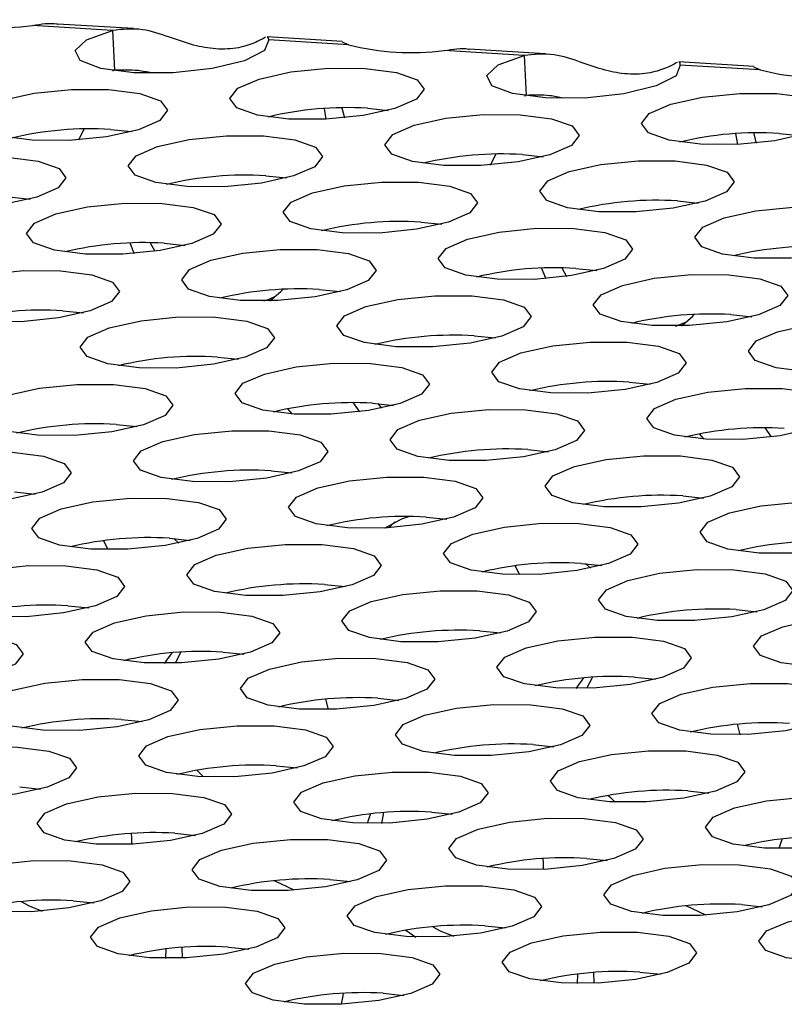
# Model space of a CAD drawing. Units: inches. Extents: x 112 to 581, y -226 to 33.
# Drawn here: x 121 to 121, y -55 to -55 of the extents above; entities that cross this region are included whole.
import ezdxf

# ---------------------------------------------------------------- set-up
doc = ezdxf.new("R2010")
doc.units = ezdxf.units.IN
doc.header["$MEASUREMENT"] = 0

msp = doc.modelspace()

# ---------------------------------------------------------------- linework, layer by layer
at = {"color": 7, "linetype": 'Continuous', "lineweight": 25}
for p, q in [((120.8591747932292, -54.86150825825742), (120.8437516499185, -54.86056699221679)), ((120.8632681274833, -54.86116748426119), (120.8486017261787, -54.86027240177324)), ((120.8591747932292, -54.86150825825742), (120.8595972263992, -54.86921868242732)), ((120.9035370587299, -54.86362507521469), (120.8890675999632, -54.86274201202264)), ((120.9047878916834, -54.86429200082651), (120.8893643174262, -54.86335070848544)), ((120.9035357406402, -54.86372299052516), (120.9047878916834, -54.86429200082651)), ((120.9427880944079, -54.86602054455575), (120.9281221240497, -54.86512548836824)), ((120.9386951911003, -54.86636134485241), (120.9232716168431, -54.86542005251135)), ((120.9386951911003, -54.86636134485241), (120.9391176242703, -54.87407176902232)), ((120.9830570256545, -54.86847813550926), (120.9685875668878, -54.8675950723172)), ((120.984307858608, -54.86914506112107), (120.9688847152973, -54.86820379508043)), ((120.9830557075648, -54.86857605081971), (120.984307858608, -54.86914506112107)), ((120.8592863056665, -54.86929924827191), (120.8595972263992, -54.86921868242732)), ((120.9388067035375, -54.87415233486691), (120.9391176242703, -54.87407176902232)), ((120.9000545561313, -54.8765998935213), (120.9003857597904, -54.87868620550708)), ((120.9034964368865, -54.87645873950208), (120.9040047501778, -54.87842241826993)), ((120.9084383041996, -54.87656120053414), (120.9124615770555, -54.87697148265923)), ((120.8527060401634, -54.88266303364999), (120.8537505775729, -54.88055383853126)), ((120.8588644724247, -54.88065299685974), (120.8628881762271, -54.88106330528525)), ((120.9795745230559, -54.88145295381587), (120.9799061576614, -54.88353929210209)), ((120.9830168347576, -54.88131182609708), (120.9835247171024, -54.8832754785645)), ((120.9879582711242, -54.88141426082871), (120.9919815439801, -54.88182454295379)), ((120.932226007088, -54.88751609394455), (120.933270975444, -54.88540692512625)), ((120.9383848702958, -54.88550608345473), (120.9424081431517, -54.88591636557982)), ((120.8888116536947, -54.88959778371172), (120.8928347423233, -54.89000818820583)), ((120.8392378219198, -54.8936895800373), (120.8432615257221, -54.89409988846282)), ((120.9683316206193, -54.89445084400629), (120.9723547092479, -54.89486124850039)), ((120.9187582197908, -54.8985426666323), (120.9227814926467, -54.89895294875738)), ((120.866499613924, -54.90253159791362), (120.867345872522, -54.90418815662741)), ((120.8691848189624, -54.90263448925832), (120.8732080918183, -54.90304477138341)), ((120.9460200117951, -54.90738468450861), (120.9468658394466, -54.90904121692199)), ((120.948704785887, -54.90748754955288), (120.9527280587429, -54.90789783167797)), ((120.8991315692859, -54.91157924980988), (120.9031548421417, -54.91198953193496)), ((120.8495581684575, -54.9156710724359), (120.8535814413133, -54.91608135456099)), ((120.9786515362105, -54.91643231010444), (120.9826752400128, -54.91684261852996)), ((120.9290781353821, -54.92052413273046), (120.9331014082379, -54.92093441485554)), ((120.8795047345536, -54.92461595535647), (120.8835280074095, -54.92502623748156)), ((120.9590247014782, -54.92946901565104), (120.9630484052806, -54.92987932407655)), ((120.9056718759923, -54.9334486920465), (120.9068825843382, -54.93521134507448)), ((120.9094514848771, -54.93356071590804), (120.9134747577329, -54.93397099803312)), ((120.9104189926175, -54.93362838348172), (120.9111736718321, -54.93450710195421)), ((120.8939535516156, -54.93563364116021), (120.8930507510094, -54.93460703098168)), ((120.8598780840487, -54.93765253853405), (120.8639013569045, -54.93806282065914)), ((120.9734739494867, -54.9404867277552), (120.972570717934, -54.93946009127625)), ((120.9851922738633, -54.93830177864149), (120.9864029822092, -54.94006443166947)), ((120.9393980509733, -54.94250559882862), (120.9434217547756, -54.94291590725413)), ((120.8898248343721, -54.94659729908561), (120.8938479230007, -54.94700770357971)), ((120.8402514335437, -54.95068912171163), (120.8442747063996, -54.95109940383672)), ((120.9693452322432, -54.9514503856806), (120.9733683208718, -54.95186079017471)), ((120.9197714004683, -54.9555421820062), (120.9237951042706, -54.95595249043171)), ((120.8583744102827, -54.96183765089), (120.8574597373816, -54.96009261392608)), ((120.8701979996399, -54.95963400463221), (120.8742212724958, -54.9600442867573)), ((120.8710216763054, -54.95969046022407), (120.8720384839344, -54.96055587308224)), ((120.9378943772073, -54.96669071118457), (120.9369801352527, -54.96494570052107)), ((120.949718397511, -54.9644870912272), (120.9537416703668, -54.96489737335229)), ((120.9505420741765, -54.96454354681906), (120.9515588818055, -54.96540895967723)), ((120.9001447499633, -54.96857876518376), (120.9041682695384, -54.96898919597831)), ((120.8505713491349, -54.97267058780979), (120.8545946219908, -54.97308086993488)), ((120.9796651478344, -54.97343185177877), (120.983688236463, -54.97384225627286)), ((120.930091747006, -54.97752367440478), (120.9341150198618, -54.97793395652987)), ((120.8706578315818, -54.98176554913351), (120.86917137996, -54.98382072538958)), ((120.8723696148336, -54.98163917660636), (120.8712675301499, -54.98378768735446)), ((120.8805179152311, -54.98161547073036), (120.8845416190334, -54.98202577915589)), ((120.9501782294528, -54.98661863572852), (120.9486913468846, -54.98867378568414)), ((120.9518900127046, -54.98649226320136), (120.9507874970745, -54.98864074764903)), ((120.9600383131022, -54.98646855732537), (120.964061585958, -54.98687883945044)), ((120.9009310731198, -54.99274036942786), (120.9003883915942, -54.99072951138729)), ((120.910465096501, -54.99056025758236), (120.9144881851296, -54.99097066207646)), ((120.8608912647261, -54.99465205390794), (120.8649149685285, -54.99506236233346)), ((120.9804510400443, -54.99759342972243), (120.9799087894652, -54.99558259798228)), ((120.9404116625972, -54.99950514050293), (120.9444349354531, -54.99991542262802)), ((120.8908382617688, -55.00359696312896), (120.8948615346247, -55.00400724525404)), ((120.8412646142212, -55.00768863708552), (120.8452881337963, -55.00809906788005)), ((120.9703582286934, -55.00845002342352), (120.9743819324957, -55.00886033184904)), ((120.9115647417436, -55.01263969211966), (120.9111639668988, -55.01472415956398)), ((120.9207850120923, -55.01254172368051), (120.9248081007209, -55.01295212817462)), ((120.8712116112638, -55.01663354630654), (120.8752348841197, -55.01704382843161)), ((120.9507315781884, -55.02148660660109), (120.9547552819908, -55.02189691502662)), ((120.8942752771822, -55.02763862755005), (120.890490394587, -55.02580272621334)), ((120.90115817736, -55.02557842922711), (120.9051814502159, -55.0259887113522)), ((120.8515849607589, -55.0296701294841), (120.8556080493875, -55.03008053397821)), ((120.9737956750532, -55.03249171414504), (120.9700107924581, -55.03065581280833)), ((120.9806785752311, -55.0304315158221), (120.9847018480869, -55.03084179794719)), ((120.9311049276835, -55.03452318977867), (120.9351284472585, -55.0349336205732)), ((120.9158722623789, -55.03535559022204), (120.9178074408675, -55.03670081965595)), ((120.8695250645365, -55.03898321027226), (120.8694309313704, -55.04081635192072)), ((120.8725713917543, -55.03869349007323), (120.8726776317014, -55.04077373655178)), ((120.8815315268551, -55.03861501240469), (120.8855547997109, -55.03902529452978)), ((120.9490454871895, -55.04383674919767), (120.9489513292415, -55.04566943851572)), ((120.9520917896254, -55.04354657666822), (120.9521980295725, -55.04562682314679)), ((120.9610519247261, -55.04346809899968), (120.965075197582, -55.04387838112477)), ((120.9114780929512, -55.04755989532526), (120.9155017967536, -55.04797020375078))]:
    msp.add_line(p, q, dxfattribs=at)
at = {"color": 7, "linetype": 'Continuous', "lineweight": 25, "flags": 128}
for points in [[(120.8893643174262, -54.86335070848544), (120.8885517394479, -54.86541098921103), (120.8846996759155, -54.86736861141728), (120.8784635930461, -54.86889039868112), (120.8709048965846, -54.86971765262558), (120.8633095075327, -54.86970946090371), (120.8569698114441, -54.86886720196505), (120.8529644902577, -54.86733420231842), (120.8519748936197, -54.86537143576756), (120.8541695370182, -54.86331266211276), (120.8591747932292, -54.86150825825742)], [(120.9688847152973, -54.86820379508043), (120.9680717063725, -54.87026404950561), (120.9642196428401, -54.87222167171184), (120.9579839909172, -54.87374348527609), (120.9504252944557, -54.87457073922059), (120.9428299054038, -54.8745625474987), (120.9364902093151, -54.87372028856004), (120.9324848881288, -54.87218728891341), (120.9314952914908, -54.87022452236255), (120.9336899348892, -54.86816574870775), (120.9386951911003, -54.86636134485241)], [(120.9080158710296, -54.86885077636424), (120.9140601406119, -54.86962703876632), (120.9180606447779, -54.87103134300717), (120.9194087665536, -54.87285004366851), (120.9178987027722, -54.87480602833004), (120.9137607274005, -54.87660163297772), (120.9076241708387, -54.87796354779442), (120.9004243761798, -54.87868430389489), (120.8932566888026, -54.87865424775569), (120.8872119882739, -54.87787795905318), (120.8832114841079, -54.87647365481233), (120.8818633623322, -54.874654954151), (120.8833734261136, -54.87269896948946), (120.8875114014853, -54.87090336484178), (120.8936479580471, -54.86954145002508), (120.900847752706, -54.86882069392462), (120.9080158710296, -54.86885077636424)], [(120.8584420392548, -54.87294257268982), (120.8644867397835, -54.87371886139235), (120.8684872439495, -54.87512316563318), (120.8698349347787, -54.87694183999409), (120.8683253019438, -54.87889785095606), (120.8641868956256, -54.88069342930331), (120.8580507700103, -54.88205537042043), (120.8508509753514, -54.88277612652089), (120.8436828570277, -54.88274604408127), (120.8376385874455, -54.8819697816792), (120.8336380832795, -54.88056547743835), (120.8322899615038, -54.87874677677702), (120.8338000252852, -54.87679079211549), (120.8379380006569, -54.87499518746779), (120.8440745572187, -54.87363327265109), (120.8512743518776, -54.87291251655063), (120.8584420392548, -54.87294257268982)], [(120.9875358379542, -54.87370383665881), (120.9935801075365, -54.87448009906089), (120.9975810426489, -54.87588442960217), (120.9989287334782, -54.87770310396307), (120.9974186696968, -54.87965908862461), (120.9932806943251, -54.88145469327229), (120.9871445687098, -54.88281663438941), (120.9799443431044, -54.88353736418945), (120.9727766557272, -54.88350730805026), (120.966732386145, -54.88273104564817), (120.9627314510325, -54.88132671510689), (120.9613837602032, -54.879508040746), (120.9628938239846, -54.87755205608445), (120.9670317993564, -54.87575645143677), (120.9731679249717, -54.87439451031965), (120.9803681505771, -54.87367378051961), (120.9875358379542, -54.87370383665881)], [(120.9379624371258, -54.87779565928483), (120.9440067067081, -54.8785719216869), (120.9480076418205, -54.87997625222818), (120.9493553326498, -54.88179492658908), (120.9478452688684, -54.88375091125062), (120.9437072934966, -54.88554651589831), (120.9375711678814, -54.88690845701544), (120.930370942276, -54.88762918681547), (120.9232032548988, -54.88759913067628), (120.9171589853166, -54.88682286827419), (120.9131580502041, -54.88541853773292), (120.9118103593748, -54.88359986337201), (120.9133204231562, -54.88164387871048), (120.917458398528, -54.87984827406279), (120.9235945241433, -54.87848633294567), (120.9307947497487, -54.87776560314563), (120.9379624371258, -54.87779565928483)], [(120.8883892205247, -54.88188735954182), (120.8944334901069, -54.88266362194391), (120.8984338100456, -54.88406804855377), (120.8997821160486, -54.88588662684609), (120.8982720522673, -54.88784261150762), (120.8941338926682, -54.88963833852432), (120.8879975203338, -54.891000130972), (120.8807975414475, -54.89172100944148), (120.8736298540704, -54.89169095330229), (120.8675851535417, -54.89091466459978), (120.863584833603, -54.88951023798991), (120.8622365276, -54.88769165969759), (120.8637467756086, -54.88573555266704), (120.8678847509804, -54.88393994801936), (120.8740211233149, -54.88257815557168), (120.8812211022011, -54.8818572771022), (120.8883892205247, -54.88188735954182)], [(120.8388153887498, -54.8859791558674), (120.8448600892785, -54.88675544456991), (120.8488605934445, -54.88815974881076), (120.8502082842738, -54.88997842317167), (120.8486986514389, -54.89193443413363), (120.8445602451206, -54.89373001248089), (120.8384241195053, -54.89509195359801), (120.8312243248464, -54.89581270969848), (120.8240562065228, -54.89578262725885), (120.8180119369405, -54.89500636485678), (120.8140114327746, -54.89360206061593), (120.8126633109988, -54.89178335995459), (120.8141733747802, -54.88982737529305), (120.818311350152, -54.88803177064537), (120.8244479067137, -54.88666985582867), (120.8316477013726, -54.88594909972821), (120.8388153887498, -54.8859791558674)], [(120.9679091874493, -54.88674041983639), (120.9739534570315, -54.88751668223847), (120.9779542079167, -54.88892113514876), (120.9793020829732, -54.89073968714065), (120.9777920191919, -54.89269567180219), (120.9736538595928, -54.89449139881889), (120.9675179182048, -54.89585321756699), (120.9603175083721, -54.89657406973605), (120.953149820995, -54.89654401359685), (120.9471055514127, -54.89576775119477), (120.9431048005276, -54.89436329828447), (120.941756925471, -54.89254474629259), (120.9432671734797, -54.89058863926203), (120.9474051488514, -54.88879303461435), (120.9535410902394, -54.88743121586624), (120.9607415000721, -54.88671036369719), (120.9679091874493, -54.88674041983639)], [(120.9183357866209, -54.89083224246239), (120.9243800562031, -54.89160850486448), (120.9283809913155, -54.89301283540576), (120.9297286821448, -54.89483150976666), (120.9282186183634, -54.8967874944282), (120.9240806429917, -54.89858309907589), (120.9179445173764, -54.899945040193), (120.910744291771, -54.90066576999304), (120.9035766043938, -54.90063571385384), (120.8975323348116, -54.89985945145176), (120.8935313996992, -54.89845512091048), (120.8921837088699, -54.89663644654959), (120.8936937726513, -54.89468046188804), (120.897831748023, -54.89288485724036), (120.9039678736383, -54.89152291612324), (120.9111680992437, -54.8908021863232), (120.9183357866209, -54.89083224246239)], [(120.8687623857925, -54.89492406508842), (120.8748066553747, -54.8957003274905), (120.8788071595407, -54.89710463173134), (120.8801552813164, -54.89892333239268), (120.878645217535, -54.90087931705422), (120.8745072421633, -54.9026749217019), (120.8683706856015, -54.9040368365186), (120.8611708909426, -54.90475759261906), (120.8540032035654, -54.90472753647987), (120.8479585030367, -54.90395124777736), (120.8439579988707, -54.90254694353651), (120.842609877095, -54.90072824287518), (120.8441199408764, -54.89877225821364), (120.8482579162481, -54.89697665356596), (120.8543944728099, -54.89561473874926), (120.8615942674688, -54.8948939826488), (120.8687623857925, -54.89492406508842)], [(120.9978557535455, -54.89568530275696), (121.0039004540742, -54.89646159145947), (121.0079009582401, -54.89786589570032), (121.0092490800159, -54.89968459636165), (121.0077390162345, -54.9016405810232), (121.0036010408627, -54.90343618567088), (120.997464484301, -54.90479810048757), (120.9902646896421, -54.90551885658803), (120.9830965713184, -54.90548877414841), (120.9770523017362, -54.90471251174634), (120.9730517975702, -54.90330820750549), (120.9717036757945, -54.90148950684416), (120.9732137395759, -54.89953352218261), (120.9773517149476, -54.89773791753493), (120.9834882715094, -54.89637600271823), (120.9906880661683, -54.89565524661776), (120.9978557535455, -54.89568530275696)], [(120.948282352717, -54.89977712538298), (120.9543266222993, -54.90055338778507), (120.9583275574117, -54.90195771832634), (120.959675248241, -54.90377639268723), (120.9581651844596, -54.90573237734878), (120.9540272090879, -54.90752798199647), (120.9478910834726, -54.90888992311359), (120.9406908578672, -54.90961065291363), (120.93352317049, -54.90958059677443), (120.9274789009078, -54.90880433437235), (120.9234779657953, -54.90740000383107), (120.9221302749661, -54.90558132947017), (120.9236403387474, -54.90362534480863), (120.9277783141192, -54.90182974016095), (120.9339144397345, -54.90046779904382), (120.9411146653399, -54.89974706924379), (120.948282352717, -54.89977712538298)], [(120.8625553268078, -54.90258077910072), (120.863232999753, -54.90433524543933), (120.8633602123911, -54.90461890976172)], [(120.8987091361159, -54.90386882563998), (120.9047534056981, -54.90464508804206), (120.9087541565833, -54.90604954095235), (120.9101020316399, -54.90786809294424), (120.9085919678585, -54.90982407760578), (120.9044538082595, -54.91161980462248), (120.8983178668714, -54.91298162337058), (120.8911174570388, -54.91370247553964), (120.8839497696616, -54.91367241940044), (120.8779055000794, -54.91289615699836), (120.8739047491942, -54.91149170408806), (120.8725568741377, -54.90967315209619), (120.8740671221463, -54.90771704506562), (120.8782050975181, -54.90592144041794), (120.8843410389061, -54.90455962166983), (120.8915414487387, -54.90383876950078), (120.8987091361159, -54.90386882563998)], [(120.8491357352875, -54.90796064826598), (120.8551800048697, -54.90873691066807), (120.8591805090357, -54.91014121490892), (120.8605286308115, -54.91195991557025), (120.8590185670301, -54.91391590023179), (120.8548805916583, -54.91571150487948), (120.8487440350966, -54.91707341969618), (120.8415442404376, -54.91779417579664), (120.8343765530605, -54.91776411965745), (120.8283318525317, -54.91698783095494), (120.8243313483658, -54.91558352671409), (120.82298322659, -54.91376482605276), (120.8244932903714, -54.91180884139121), (120.8286312657432, -54.91001323674352), (120.8347678223049, -54.90865132192684), (120.8419676169639, -54.90793056582636), (120.8491357352875, -54.90796064826598)], [(120.9420752937324, -54.90743383939528), (120.9427533976241, -54.90918833203432), (120.9428801793157, -54.90947197005629)], [(120.9782291030405, -54.90872188593454), (120.9842738035692, -54.90949817463705), (120.9882741235079, -54.91090260124692), (120.9896224295109, -54.91272117953923), (120.9881123657295, -54.91467716420077), (120.9839742061305, -54.91647289121747), (120.977837833796, -54.91783468366515), (120.9706378549098, -54.91855556213463), (120.9634697365862, -54.91852547969501), (120.957425467004, -54.91774921729292), (120.9534251470652, -54.91634479068307), (120.9520768410623, -54.91452621239074), (120.9535870890709, -54.91257010536019), (120.9577250644427, -54.91077450071251), (120.9638614367771, -54.90941270826482), (120.9710614156633, -54.90869182979534), (120.9782291030405, -54.90872188593454)], [(120.888445172647, -54.9137808042739), (120.8894654619698, -54.91343192597724), (120.8907062751424, -54.91289048231378)], [(120.8896038487768, -54.91375957370022), (120.8917100919131, -54.91193201735288), (120.8920668227958, -54.91154444571775)], [(120.9286557022121, -54.91281370856055), (120.9346999717943, -54.91358997096263), (120.9387009069068, -54.91499430150391), (120.9400485977361, -54.91681297586481), (120.9385385339547, -54.91876896052636), (120.9344005585829, -54.92056456517405), (120.9282644329676, -54.92192650629116), (120.9210642073622, -54.92264723609121), (120.9138965199851, -54.92261717995201), (120.9078522504028, -54.92184091754993), (120.9038513152904, -54.92043658700865), (120.9025036244611, -54.91861791264775), (120.9040136882425, -54.91666192798621), (120.9081516636142, -54.91486632333852), (120.9142877892295, -54.91350438222139), (120.9214880148349, -54.91278365242135), (120.9286557022121, -54.91281370856055)], [(120.9691242466479, -54.91861266029521), (120.9712304897842, -54.91678510394789), (120.9715867897204, -54.91639750601232)], [(120.8790823013837, -54.91690553118657), (120.8851265709659, -54.91768179358866), (120.8891275060784, -54.91908612412993), (120.8904751969076, -54.92090479849082), (120.8889651331263, -54.92286078315237), (120.8848271577545, -54.92465638780006), (120.8786910321392, -54.92601832891718), (120.8714908065338, -54.92673905871722), (120.8643231191567, -54.92670900257802), (120.8582788495744, -54.92593274017594), (120.854277914462, -54.92452840963466), (120.8529302236327, -54.92270973527376), (120.8544402874141, -54.92075375061222), (120.8585782627858, -54.91895814596454), (120.8647143884011, -54.91759620484741), (120.8719146140065, -54.91687547504738), (120.8790823013837, -54.91690553118657)], [(120.9679651395716, -54.91863386456848), (120.9689854288944, -54.9182849862718), (120.9702266730135, -54.91774356890878)], [(121.0081761000831, -54.91766679515555), (121.0142203696654, -54.91844305755762), (121.0182213047778, -54.9198473880989), (121.0195689956071, -54.92166606245981), (121.0180589318257, -54.92362204712136), (121.013920956454, -54.92541765176904), (121.0077848308387, -54.92677959288616), (121.0005846052333, -54.9275003226862), (120.9934169178561, -54.927470266547), (120.9873726482739, -54.92669400414492), (120.9833717131614, -54.92528967360364), (120.9820240223322, -54.92347099924274), (120.9835336551671, -54.92151498828076), (120.9876720614853, -54.91971940993352), (120.9938081871006, -54.9183574688164), (121.001008412706, -54.91763673901636), (121.0081761000831, -54.91766679515555)], [(120.9586022683083, -54.92175859148114), (120.964646968837, -54.92253488018365), (120.968647473003, -54.9239391844245), (120.9699955947787, -54.92575788508583), (120.9684855309973, -54.92771386974736), (120.9643475556256, -54.92950947439505), (120.9582109990638, -54.93087138921175), (120.9510112044049, -54.93159214531221), (120.9438430860812, -54.93156206287259), (120.937798816499, -54.9307858004705), (120.933798312333, -54.92938149622965), (120.9324501905573, -54.92756279556832), (120.9339602543387, -54.92560681090679), (120.9380982297104, -54.9238112062591), (120.9442347862722, -54.9224492914424), (120.9514345809311, -54.92172853534194), (120.9586022683083, -54.92175859148114)], [(120.9090290517071, -54.92585029173813), (120.9150733212894, -54.92662655414021), (120.9190740721746, -54.92803100705051), (120.9204219472311, -54.9298495590424), (120.9189118834497, -54.93180554370393), (120.9147737238507, -54.93360127072063), (120.9086377824627, -54.93496308946874), (120.90143737263, -54.93568394163779), (120.8942696852528, -54.9356538854986), (120.8882254156706, -54.93487762309653), (120.8842246647854, -54.93347317018623), (120.8828767897289, -54.93165461819434), (120.8843870377375, -54.92969851116379), (120.8885250131093, -54.9279029065161), (120.8946609544973, -54.92654108776799), (120.90186136433, -54.92582023559893), (120.9090290517071, -54.92585029173813)], [(120.8594556508787, -54.92994211436415), (120.8654999204609, -54.93071837676624), (120.8695008555734, -54.93212270730751), (120.8708485464027, -54.9339413816684), (120.8693384826213, -54.93589736632995), (120.8652005072495, -54.93769297097764), (120.8590643816343, -54.93905491209476), (120.8518641560288, -54.9397756418948), (120.8446964686517, -54.9397455857556), (120.8386521990694, -54.93896932335352), (120.834651263957, -54.93756499281224), (120.8333035731277, -54.93574631845134), (120.8348136369091, -54.9337903337898), (120.8389516122809, -54.93199472914212), (120.8450877378961, -54.93063278802499), (120.8522879635016, -54.92991205822496), (120.8594556508787, -54.92994211436415)], [(120.9885494495782, -54.93070337833312), (120.9945937191604, -54.9314796407352), (120.9985944700456, -54.9328840936455), (120.9999423451021, -54.93470264563739), (120.9984322813208, -54.93665863029892), (120.9942941217217, -54.93845435731563), (120.9881581803337, -54.93981617606374), (120.980957770501, -54.9405370282328), (120.9737900831239, -54.9405069720936), (120.9677458135417, -54.93973070969152), (120.9637450626565, -54.93832625678122), (120.9623971875999, -54.93650770478934), (120.9639070046621, -54.93455157145834), (120.9680454109804, -54.9327559931111), (120.9741813523684, -54.93139417436299), (120.981381762201, -54.93067332219394), (120.9885494495782, -54.93070337833312)], [(120.9389756178033, -54.93479517465872), (120.945020318332, -54.93557146336123), (120.949020822498, -54.93697576760206), (120.9503689442737, -54.93879446826341), (120.9488588804924, -54.94075045292495), (120.9447209051206, -54.94254605757263), (120.9385843485588, -54.94390797238933), (120.9313845538999, -54.94462872848979), (120.9242164355763, -54.94459864605017), (120.918172165994, -54.94382238364808), (120.9141716618281, -54.94241807940723), (120.9128235400523, -54.9405993787459), (120.9143336038337, -54.93864339408437), (120.9184715792055, -54.93684778943668), (120.9246081357672, -54.93548587461999), (120.9318079304261, -54.93476511851952), (120.9389756178033, -54.93479517465872)], [(120.8894024012021, -54.93888687491571), (120.8954464865571, -54.93966325968681), (120.8994474216696, -54.94106759022809), (120.9007951124989, -54.94288626458899), (120.8992850487175, -54.94484224925053), (120.8951470733457, -54.94663785389821), (120.8890109477304, -54.94799979501533), (120.881810722125, -54.94872052481537), (120.8746430347479, -54.94869046867618), (120.8685987651656, -54.94791420627409), (120.8645978300532, -54.94650987573281), (120.8632501392239, -54.94469120137191), (120.8647602030053, -54.94273521671037), (120.8688981783771, -54.94093961206269), (120.8750343039923, -54.93957767094557), (120.8822345295978, -54.93885694114553), (120.8894024012021, -54.93888687491571)], [(120.8398290003737, -54.94297869754172), (120.845873269956, -54.9437549599438), (120.8498740208412, -54.9451594128541), (120.8512218958977, -54.94697796484598), (120.8497118321163, -54.94893394950753), (120.8455736725173, -54.95072967652423), (120.8394377311293, -54.95209149527233), (120.8322373212966, -54.95281234744138), (120.8250696339195, -54.9527822913022), (120.8190253643372, -54.95200602890012), (120.815024613452, -54.95060157598982), (120.8136767383955, -54.94878302399793), (120.8151869864041, -54.94682691696738), (120.8193249617759, -54.94503131231968), (120.8254609031639, -54.94366949357159), (120.8326613129966, -54.94294864140252), (120.8398290003737, -54.94297869754172)], [(120.9689227990732, -54.9437399615107), (120.9749668844282, -54.9445163462818), (120.9789678195406, -54.94592067682308), (120.9803155103699, -54.94773935118398), (120.9788054465885, -54.94969533584552), (120.9746674712168, -54.95149094049322), (120.9685313456015, -54.95285288161033), (120.9613311199961, -54.95357361141036), (120.9541634326189, -54.95354355527117), (120.9481191630367, -54.95276729286908), (120.9441182279242, -54.95136296232781), (120.942770537095, -54.94954428796692), (120.9442801699299, -54.94758827700494), (120.9484185762481, -54.94579269865768), (120.9545547018634, -54.94443075754056), (120.9617549274688, -54.94371002774052), (120.9689227990732, -54.9437399615107)], [(120.9193489672983, -54.9478317578363), (120.9253936678271, -54.94860804653879), (120.9293939877658, -54.95001247314866), (120.9307422937688, -54.95183105144098), (120.9292322299874, -54.95378703610253), (120.9250940703884, -54.95558276311922), (120.9189576980539, -54.95694455556691), (120.9117577191677, -54.95766543403639), (120.9045896008441, -54.95763535159676), (120.8985453312618, -54.95685908919468), (120.8945450113231, -54.95545466258481), (120.8931967053201, -54.9536360842925), (120.8947069533287, -54.95167997726195), (120.8988449287005, -54.94988437261426), (120.904981301035, -54.94852258016658), (120.9121812799212, -54.9478017016971), (120.9193489672983, -54.9478317578363)], [(120.8697755664699, -54.95192358046231), (120.8758198360522, -54.95269984286439), (120.8798207711646, -54.95410417340567), (120.8811684619939, -54.95592284776657), (120.8796583982125, -54.95787883242811), (120.8755204228407, -54.95967443707579), (120.8693842972255, -54.96103637819292), (120.86218407162, -54.96175710799295), (120.8550163842429, -54.96172705185376), (120.8489721146607, -54.96095078945167), (120.8449711795482, -54.9595464589104), (120.8436234887189, -54.95772778454949), (120.8451335525003, -54.95577179988796), (120.8492715278721, -54.95397619524027), (120.8554076534874, -54.95261425412315), (120.8626078790928, -54.95189352432311), (120.8697755664699, -54.95192358046231)], [(120.9988693651694, -54.95268484443127), (121.0049136347516, -54.95346110683337), (121.0089143856368, -54.95486555974367), (121.0102622606934, -54.95668411173554), (121.008752196912, -54.95864009639709), (121.0046140373129, -54.96043582341379), (120.9984780959249, -54.9617976421619), (120.9912776860923, -54.96251849433095), (120.9841099987151, -54.96248843819176), (120.9780657291329, -54.96171217578967), (120.9740649782477, -54.96030772287938), (120.9727171031912, -54.95848917088749), (120.9742273511998, -54.95653306385694), (120.9783653265716, -54.95473745920926), (120.9845012679596, -54.95337564046115), (120.9917016777922, -54.95265478829208), (120.9988693651694, -54.95268484443127)], [(120.9165887575701, -54.95543322407033), (120.9149986891523, -54.95594208242676), (120.9117700026307, -54.95766507122681)], [(120.9137576998077, -54.95648349241759), (120.912754059209, -54.95744199105111), (120.912586486736, -54.95762110774632)], [(120.949295964341, -54.9567766670573), (120.9553402339232, -54.95755292945938), (120.9593411690357, -54.95895726000066), (120.960688859865, -54.96077593436156), (120.9591787960836, -54.9627319190231), (120.9550408207118, -54.96452752367078), (120.9489046950965, -54.96588946478791), (120.9417044694911, -54.96661019458794), (120.934536782114, -54.96658013844875), (120.9284925125317, -54.96580387604666), (120.9244915774193, -54.96439954550539), (120.92314388659, -54.96258087114448), (120.9246535194249, -54.96062486018252), (120.9287919257432, -54.95882928183526), (120.9349280513584, -54.95746734071814), (120.9421282769638, -54.9567466109181), (120.949295964341, -54.9567766670573)], [(120.8997223167934, -54.96086834101386), (120.9057668330948, -54.96164475208539), (120.9097673372608, -54.96304905632624), (120.9111156432638, -54.96486763461856), (120.9096053952552, -54.96682374164911), (120.9054674198834, -54.9686193462968), (120.8993308633217, -54.9699812611135), (120.8921310686627, -54.97070201721397), (120.8849629503391, -54.97067193477434), (120.8789186807568, -54.96989567237226), (120.8749181765909, -54.96849136813141), (120.8735700548151, -54.96667266747008), (120.8750801185965, -54.96471668280853), (120.8792182781955, -54.96292095579183), (120.88535465053, -54.96155916334416), (120.892554445189, -54.96083840724368), (120.8997223167934, -54.96086834101386)], [(120.850148915965, -54.96496016363989), (120.8561931855472, -54.96573642604197), (120.8601939364324, -54.96714087895225), (120.8615418114889, -54.96895943094415), (120.8600317477075, -54.97091541560569), (120.8558935881085, -54.97271114262239), (120.8497576467205, -54.9740729613705), (120.8425572368878, -54.97479381353955), (120.8353895495107, -54.97476375740035), (120.8293452799284, -54.97398749499827), (120.8253445290432, -54.97258304208798), (120.8239966539867, -54.97076449009609), (120.8255069019954, -54.96880838306554), (120.8296448773671, -54.96701277841785), (120.8357808187551, -54.96565095966974), (120.8429812285878, -54.96493010750069), (120.850148915965, -54.96496016363989)], [(120.9792427146644, -54.96572142760886), (120.9852868000194, -54.96649781237996), (120.9892877351319, -54.96790214292123), (120.9906356101884, -54.96972069491312), (120.9891253621798, -54.97167680194369), (120.984987386808, -54.97347240659137), (120.9788512611927, -54.97483434770848), (120.9716510355873, -54.97555507750852), (120.9644833482102, -54.97552502136932), (120.9584390786279, -54.97474875896725), (120.9544381435155, -54.97334442842597), (120.9530904526862, -54.97152575406507), (120.9546005164676, -54.96956976940353), (120.9587386760666, -54.96777404238682), (120.9648746174546, -54.96641222363871), (120.97207484306, -54.96569149383868), (120.9792427146644, -54.96572142760886)], [(120.929669313836, -54.96981325023488), (120.9357135834183, -54.97058951263696), (120.9397143343035, -54.97199396554726), (120.94106220936, -54.97381251753913), (120.9395521455786, -54.97576850220068), (120.9354139859796, -54.97756422921738), (120.9292780445916, -54.97892604796549), (120.9220776347589, -54.97964690013454), (120.9149099473817, -54.97961684399534), (120.9088656777995, -54.97884058159326), (120.9048649269143, -54.97743612868297), (120.9035170518578, -54.97561757669108), (120.9050268689199, -54.9736614433601), (120.9091652752382, -54.97186586501284), (120.9153012166262, -54.97050404626474), (120.9225016264589, -54.96978319409568), (120.929669313836, -54.96981325023488)], [(120.8800954820611, -54.97390504656046), (120.8861401825899, -54.97468133526297), (120.8901406867558, -54.97608563950382), (120.8914888085316, -54.97790434016515), (120.8899787447502, -54.97986032482669), (120.8858407693784, -54.98165592947439), (120.8797042128167, -54.98301784429107), (120.8725044181577, -54.98373860039153), (120.8653362998341, -54.98370851795191), (120.8592920302519, -54.98293225554983), (120.8552915260859, -54.98152795130899), (120.8539434043102, -54.97970925064766), (120.8554534680915, -54.97775326598611), (120.8595914434633, -54.97595766133843), (120.865728000025, -54.97459574652173), (120.872927794684, -54.97387499042127), (120.8800954820611, -54.97390504656046)], [(121.0091892807606, -54.97466631052944), (121.0152339812893, -54.97544259923195), (121.0192343012281, -54.97684702584182), (121.0205821762846, -54.97866557783371), (121.0190725434497, -54.98062158879567), (121.0149339529042, -54.98241728951194), (121.0087980115162, -54.98377910826005), (121.00159803263, -54.98449998672953), (120.9944299143063, -54.98446990428991), (120.9883856447241, -54.98369364188783), (120.9843853247854, -54.98228921527796), (120.9830370187824, -54.98047063698564), (120.984547266791, -54.97851452995509), (120.9886852421628, -54.97671892530741), (120.9948216144973, -54.97535713285973), (121.0020215933835, -54.97463625439025), (121.0091892807606, -54.97466631052944)], [(120.83052226546, -54.97799674681747), (120.836566350815, -54.97877313158855), (120.8405672859274, -54.98017746212983), (120.8419151609839, -54.98199601412172), (120.8404049129753, -54.98395212115227), (120.8362669376035, -54.98574772579997), (120.8301308119883, -54.98710966691709), (120.8229305863829, -54.98783039671713), (120.8157628990057, -54.98780034057793), (120.8097186294235, -54.98702407817585), (120.805717694311, -54.98561974763457), (120.8043700034818, -54.98380107327367), (120.8058800672631, -54.98184508861213), (120.8100182268622, -54.98004936159543), (120.8161541682502, -54.97868754284733), (120.8233543938556, -54.97796681304729), (120.83052226546, -54.97799674681747)], [(120.9596158799322, -54.97875813315545), (120.9656601495144, -54.97953439555754), (120.9696610846269, -54.98093872609881), (120.9710087754562, -54.98275740045972), (120.9694987116748, -54.98471338512125), (120.965360736303, -54.98650898976894), (120.9592246106878, -54.98787093088606), (120.9520243850823, -54.9885916606861), (120.9448566977052, -54.9885616045469), (120.9388124281229, -54.98778534214483), (120.9348114930105, -54.98638101160356), (120.9334638021812, -54.98456233724264), (120.9349738659626, -54.98260635258112), (120.9391118413344, -54.98081074793342), (120.9452479669496, -54.97944880681629), (120.9524481925551, -54.97872807701626), (120.9596158799322, -54.97875813315545)], [(120.9100426633311, -54.98284983341244), (120.916086748686, -54.98362621818356), (120.9200876837985, -54.98503054872484), (120.921435558855, -54.98684910071671), (120.9199253108464, -54.98880520774728), (120.9157873354746, -54.99060081239496), (120.9096512098593, -54.99196275351208), (120.9024509842539, -54.99268348331212), (120.8952832968768, -54.99265342717293), (120.8892390272945, -54.99187716477084), (120.8852380921821, -54.99047283422956), (120.8838904013528, -54.98865415986866), (120.8854000341877, -54.9866981489067), (120.8895386247332, -54.98490244819041), (120.8956745661212, -54.98354062944232), (120.9028747917266, -54.98281989964228), (120.9100426633311, -54.98284983341244)], [(120.8604688315562, -54.98694162973804), (120.8665135320849, -54.98771791844055), (120.8705138520236, -54.98912234505042), (120.8718621580266, -54.99094092334273), (120.8703520942452, -54.99289690800427), (120.8662139346462, -54.99469263502097), (120.8600775623117, -54.99605442746865), (120.8528777676528, -54.99677518356911), (120.8457094651019, -54.99674522349851), (120.8396653797469, -54.99596883872741), (120.8356648755809, -54.99456453448656), (120.8343165695779, -54.99274595619424), (120.8358268175866, -54.99078984916369), (120.8399647929583, -54.98899424451601), (120.8461011652928, -54.98763245206833), (120.853301144179, -54.98691157359885), (120.8604688315562, -54.98694162973804)], [(120.9895626302556, -54.98770289370702), (120.9956071465571, -54.98847930477855), (120.9996076507231, -54.98988360901939), (121.0009555257796, -54.99170216101128), (120.9994457087174, -54.99365829434227), (120.9953073023992, -54.99545387268952), (120.9891711767839, -54.99681581380665), (120.981971382125, -54.99753656990711), (120.9748032638014, -54.99750648746749), (120.9687589942191, -54.99673022506541), (120.9647584900532, -54.99532592082456), (120.9634103682774, -54.99350722016322), (120.9649204320588, -54.99155123550169), (120.9690585916578, -54.98975550848499), (120.9751949639923, -54.98839371603731), (120.9823947586513, -54.98767295993684), (120.9895626302556, -54.98770289370702)], [(120.9399892294272, -54.99179471633303), (120.9460334990095, -54.99257097873512), (120.9500342498947, -54.99397543164541), (120.9513821249512, -54.9957939836373), (120.9498720611698, -54.99774996829883), (120.9457339015708, -54.99954569531553), (120.9395979601828, -55.00090751406364), (120.9323977345774, -55.00162824386368), (120.925229862973, -55.0015983100935), (120.919185777618, -55.0008219253224), (120.9151848425055, -54.99941759478112), (120.913836967449, -54.99759904278923), (120.9153472154576, -54.99564293575868), (120.9194851908294, -54.993847331111), (120.9256211322174, -54.99248551236289), (120.9328215420501, -54.99176466019384), (120.9399892294272, -54.99179471633303)], [(120.8904158285988, -54.99588653895904), (120.8964600981811, -54.99666280136113), (120.9004610332935, -54.9980671319024), (120.9018087241228, -54.99988580626331), (120.9002986603414, -55.00184179092486), (120.8961606849696, -55.00363739557254), (120.8900245593544, -55.00499933668965), (120.882824333749, -55.00572006648969), (120.8756566463718, -55.00569001035051), (120.8696123767896, -55.00491374794842), (120.8656114416771, -55.00350941740714), (120.8642637508478, -55.00169074304624), (120.8657733836828, -54.99973473208428), (120.869911790001, -54.99793915373701), (120.8760479156163, -54.99657721261988), (120.8832481412217, -54.99585648281985), (120.8904158285988, -54.99588653895904)], [(120.8408421810512, -54.99997821291562), (120.8468866973527, -55.00075462398715), (120.8508872015186, -55.002158928228), (120.8522355075216, -55.00397750652031), (120.850725259513, -55.00593361355087), (120.8465872841412, -55.00772921819855), (120.8404509118068, -55.00909101064623), (120.8332509329205, -55.00981188911571), (120.8260828145969, -55.00978180667609), (120.8200385450147, -55.009005544274), (120.816038225076, -55.00760111766414), (120.814689919073, -55.00578253937182), (120.8161999828543, -55.00382655471029), (120.8203381424534, -55.00203082769359), (120.8264745147879, -55.00066903524591), (120.8336743094468, -54.99994827914544), (120.8408421810512, -54.99997821291562)], [(120.9699357955234, -55.00073959925362), (120.9759804960521, -55.00151588795612), (120.9799810002181, -55.00292019219697), (120.9813286910474, -55.00473886655787), (120.9798190582125, -55.00669487751985), (120.9756806518942, -55.0084904558671), (120.969544526279, -55.00985239698423), (120.96234473162, -55.01057315308469), (120.9551766132964, -55.01054307064507), (120.9491323437142, -55.00976680824299), (120.9451318395482, -55.00836250400214), (120.9437837177724, -55.0065438033408), (120.9452937815538, -55.00458781867927), (120.9494317569256, -55.00279221403159), (120.9555683134873, -55.00143029921489), (120.9627681081463, -55.00070954311443), (120.9699357955234, -55.00073959925362)], [(120.8754566286797, -55.00445503148146), (120.875718033669, -55.00473426258654), (120.8767501967408, -55.00574667760486)], [(120.9203625789223, -55.00483129951061), (120.9264066642773, -55.00560768428171), (120.9304075993897, -55.00701201482299), (120.9317554744462, -55.00883056681488), (120.9302452264376, -55.01078667384543), (120.9261072510658, -55.01258227849311), (120.9199713096778, -55.01394409724122), (120.9127708998451, -55.01466494941027), (120.905603212468, -55.01463489327108), (120.8995589428858, -55.013858630869), (120.8955581920006, -55.0124541779587), (120.894210316944, -55.01063562596681), (120.8957203807254, -55.00867964130528), (120.8998585403244, -55.00688391428858), (120.9059944817124, -55.00552209554047), (120.9131947073179, -55.00480136574043), (120.9203625789223, -55.00483129951061)], [(120.8707891780939, -55.00892312213662), (120.8768334476761, -55.00969938453871), (120.8808341985613, -55.011103837449), (120.8821820736178, -55.01292238944089), (120.8806720098364, -55.01487837410242), (120.8765338502374, -55.01667410111912), (120.8703979088494, -55.01803591986723), (120.863197683244, -55.01875664966727), (120.8560298116396, -55.01872671589709), (120.8499857262846, -55.017950331126), (120.8459847911722, -55.01654600058473), (120.8446369161156, -55.01472744859284), (120.8461467331778, -55.01277131526184), (120.850285139496, -55.01097573691459), (120.856421080884, -55.00961391816648), (120.8636214907167, -55.00889306599743), (120.8707891780939, -55.00892312213662)], [(120.9549770265508, -55.00930811807645), (120.9552380005936, -55.0095873228811), (120.9562705946119, -55.01059976419985)], [(120.9998829767933, -55.0096843861056), (121.0059270621483, -55.0104607708767), (121.0099275663143, -55.01186507511756), (121.0112758723173, -55.01368365340987), (121.0097656243087, -55.01563976044042), (121.0056276489369, -55.0174353650881), (120.9994912766024, -55.01879715753579), (120.9922912977162, -55.01951803600527), (120.9851236103391, -55.01948797986607), (120.9790789098103, -55.01871169116356), (120.9750785898716, -55.01730726455369), (120.9737307148151, -55.0154887125618), (120.97524034765, -55.01353270159984), (120.9793789381955, -55.01173700088357), (120.9855148795835, -55.01037518213546), (120.9927146742425, -55.009654426035), (120.9998829767933, -55.0096843861056)], [(120.9090106767122, -55.0128832665732), (120.9088335938866, -55.01336700662985), (120.9084204565832, -55.01473977964409)], [(120.9503091450185, -55.01377618243119), (120.9563538455472, -55.0145524711337), (120.9603541654859, -55.01595689774356), (120.9617020405424, -55.01777544973545), (120.9601924077075, -55.01973146069741), (120.956053817162, -55.0215271614137), (120.949917875774, -55.0228889801618), (120.942718081115, -55.02360973626227), (120.9355497785642, -55.02357977619167), (120.9295056932092, -55.02280339142055), (120.9255051890432, -55.02139908717972), (120.9241568830402, -55.0195805088874), (120.9256671310489, -55.01762440185684), (120.9298051064206, -55.01582879720915), (120.9359414787551, -55.01446700476149), (120.9431414576413, -55.01374612629199), (120.9503091450185, -55.01377618243119)], [(120.8629310865901, -55.01876913639624), (120.8629043994357, -55.01747456172434), (120.8628436293388, -55.01667110186017)], [(120.90073574419, -55.01786800505721), (120.9067800137723, -55.01864426745928), (120.9107809488847, -55.02004859800056), (120.912128639714, -55.02186727236148), (120.9106185759326, -55.02382325702301), (120.9064806005609, -55.02561886167069), (120.9003444749456, -55.02698080278782), (120.8931442493402, -55.02770153258786), (120.885976561963, -55.02767147644866), (120.8799322923808, -55.02689521404658), (120.8759313572683, -55.0254908835053), (120.8745836664391, -55.02367220914439), (120.8760937302204, -55.02171622448286), (120.8802317055922, -55.01992061983518), (120.8863678312075, -55.01855867871805), (120.8935680568129, -55.01783794891801), (120.90073574419, -55.01786800505721)], [(120.9885310745833, -55.01773635316817), (120.9883539917576, -55.01822009322484), (120.9879408544543, -55.01959286623908)], [(120.8511625275889, -55.0219597053142), (120.8572066129439, -55.0227360900853), (120.8612075480563, -55.02414042062658), (120.8625554231129, -55.02595897261847), (120.8610451751042, -55.02791507964902), (120.8569071997324, -55.0297106842967), (120.8507712583444, -55.03107250304481), (120.8435708485118, -55.03179335521386), (120.8364031611346, -55.03176329907467), (120.8303588915524, -55.03098703667258), (120.8263581406672, -55.02958258376231), (120.8250102656107, -55.0277640317704), (120.8265198984456, -55.02580802080844), (120.8306584889911, -55.02401232009217), (120.8367944303791, -55.02265050134406), (120.8439946559845, -55.02192977154402), (120.8511625275889, -55.0219597053142)], [(120.9424514844612, -55.02362222299124), (120.9424247973068, -55.02232764831933), (120.9423640272098, -55.02152418845517)], [(120.9802561420611, -55.0227210916522), (120.9863004116434, -55.02349735405429), (120.9903009158093, -55.02490165829514), (120.9916490375851, -55.02672035895645), (120.9901389738037, -55.028676343618), (120.9860009984319, -55.03047194826569), (120.9798644418702, -55.03183386308238), (120.9726646472112, -55.03255461918285), (120.9654969598341, -55.03252456304365), (120.9594522593054, -55.03174827434114), (120.9554517551394, -55.03034397010029), (120.9541040643101, -55.02852529573939), (120.955613697145, -55.02656928477742), (120.9597521034633, -55.02477370643017), (120.9658882290785, -55.02341176531304), (120.9730880237375, -55.02269100921258), (120.9802561420611, -55.0227210916522)], [(120.9306824945135, -55.02681276560877), (120.9367270108149, -55.02758917668029), (120.9407275149809, -55.02899348092114), (120.9420753900375, -55.03081203291303), (120.9405655729753, -55.03276816624401), (120.936427166657, -55.03456374459127), (120.930291225269, -55.03592556333938), (120.9230912463828, -55.03664644180886), (120.9159231280592, -55.03661635936923), (120.909878858477, -55.03584009696715), (120.9058785385382, -55.03443567035728), (120.9045302325353, -55.03261709206498), (120.9060402963166, -55.03066110740343), (120.9101784559157, -55.02886538038673), (120.9163148282501, -55.02750358793905), (120.9235146229091, -55.02678283183859), (120.9306824945135, -55.02681276560877)], [(120.8415491030487, -55.02983552969266), (120.8430934663864, -55.03067182774316), (120.845590219846, -55.03166813450804)], [(120.8811090936851, -55.03090458823479), (120.8871533632673, -55.03168085063686), (120.8911541141525, -55.03308530354715), (120.8925019892091, -55.03490385553904), (120.8909919254277, -55.03685984020058), (120.8868537658286, -55.03865556721729), (120.8807178244406, -55.0400173859654), (120.8735175988352, -55.04073811576544), (120.8663497272308, -55.04070818199526), (120.8603056418758, -55.03993179722416), (120.8563047067634, -55.03852746668288), (120.8549568317068, -55.03670891469099), (120.8564670797155, -55.03475280766044), (120.8606050550872, -55.03295720301276), (120.8667409964753, -55.03159538426465), (120.8739414063079, -55.03087453209559), (120.8811090936851, -55.03090458823479)], [(121.0102028923846, -55.03166585220376), (121.0162469777395, -55.03244223697486), (121.020247912852, -55.03384656751614), (121.0215957879085, -55.03566511950802), (121.0200855398999, -55.03762122653858), (121.0159475645281, -55.03941683118626), (121.0098116231401, -55.04077864993437), (121.0026112133074, -55.04149950210342), (120.9954435259303, -55.04146944596422), (120.989399256348, -55.04069318356215), (120.9853985054628, -55.03928873065186), (120.9840506304063, -55.03747017865996), (120.9855606941877, -55.03551419399844), (120.9896988537867, -55.03371846698172), (120.9958347951747, -55.03235664823362), (121.0030350207801, -55.03163591843358), (121.0102028923846, -55.03166585220376)], [(120.9210695009198, -55.03468861628765), (120.922613433311, -55.03552488803771), (120.9251101867706, -55.0365211948026)], [(120.9606294915561, -55.03575767482977), (120.9666737611384, -55.03653393723187), (120.9706740810771, -55.03793836384172), (120.9720223870801, -55.03975694213403), (120.9705123232987, -55.04171292679558), (120.9663741636997, -55.04350865381228), (120.9602377913652, -55.04487044625995), (120.9530379967063, -55.04559120236043), (120.9458701251019, -55.04556126859025), (120.9398256088004, -55.04478485751872), (120.9358251046344, -55.04338055327787), (120.9344772295779, -55.04156200128598), (120.9359870466401, -55.039605867955), (120.9401254529583, -55.03781028960773), (120.9462613943463, -55.03644847085964), (120.9534613732325, -55.03572759239015), (120.9606294915561, -55.03575767482977)], [(120.9110556597813, -55.03984947115536), (120.91710036031, -55.04062575985787), (120.921100864476, -55.04203006409873), (120.9224485553052, -55.04384873845963), (120.9209389224703, -55.04580474942159), (120.9168005161521, -55.04760032776885), (120.9106643905368, -55.04896226888597), (120.9034645958779, -55.04968302498644), (120.8962964775542, -55.04965294254681), (120.890252207972, -55.04887668014473), (120.886251703806, -55.04747237590388), (120.8849035820303, -55.04565367524255), (120.8864136458117, -55.04369769058101), (120.8905516211834, -55.04190208593333), (120.8966881777452, -55.04054017111663), (120.9038879724041, -55.03981941501617), (120.9110556597813, -55.03984947115536)], [(120.9034088633577, -55.04968608767697), (120.9037688461236, -55.04802515370629), (120.9038405260126, -55.04755391532098)]]:
    msp.add_lwpolyline(points, dxfattribs=at)
at = {"color": 7, "linetype": 'Continuous', "lineweight": 25}
for centre, radius, start, end in [((120.8375525863688, -54.81014154661284), 0.05080505834313746, 256.0066986735985, 277.0085041065035), ((120.917072526069, -54.81499859678594), 0.05080110160119075, 256.0061191274506, 277.0090836526699), ((120.9965928944224, -54.81984862325059), 0.05080414246573425, 256.0065072188704, 277.0086955612301), ((120.9044111153602, -54.94103001369714), 0.06459447438128152, 86.42553532166697, 103.5902923677982), ((120.8548378549841, -54.94512636679707), 0.06459898667231316, 86.42629311241312, 103.5892849198086), ((120.9839310478575, -54.94587781337603), 0.06458922614694237, 86.42521389974753, 103.5909931271203), ((120.9343577892505, -54.94997416265097), 0.06459373512191001, 86.42559016132702, 103.5899878708961), ((120.8847849043315, -54.95407161213349), 0.06459945248833529, 86.42620168012868, 103.5896260093288), ((120.9643048367155, -54.95891941032814), 0.0645942027754971, 86.42588015471347, 103.590326872145), ((120.9147309965241, -54.96300621917962), 0.06458922614694096, 86.4252138997459, 103.5909931271194), ((120.8651577723846, -54.96710782996929), 0.06459898425341644, 86.42591161549734, 103.5892870894169), ((120.9942514269953, -54.96786456922013), 0.06459447670255929, 86.42591682417824, 103.5902902026958), ((120.9446777048418, -54.9719556287492), 0.06459373512198079, 86.42559016133193, 103.5899878708819), ((120.8951047853821, -54.9760478161318), 0.06459420277556181, 86.42588015472488, 103.5903268721391), ((120.845530979618, -54.98013988559897), 0.06459447438136617, 86.42553532167757, 103.5902923677873), ((120.9746252159954, -54.98090616779366), 0.06459945494973417, 86.42658318624771, 103.5896238406113), ((120.9250509121153, -54.9849876852777), 0.06458922614687197, 86.42521389973855, 103.5909931271295), ((120.8754776535084, -54.98908403455279), 0.06459373512196778, 86.42559016133356, 103.5899878708878), ((120.9549980840376, -54.9939423855884), 0.06459898667233312, 86.42629311241312, 103.5892849198011), ((120.9054247009733, -54.99802928222996), 0.06459420277557014, 86.42588015472734, 103.5903268721391), ((120.8558508607819, -55.00211609108136), 0.06458922614694104, 86.42521389974425, 103.5909931271178), ((120.9849450988444, -55.00288236882501), 0.06459420277563475, 86.42588015473957, 103.5903268721341), ((120.9353712912532, -55.006974441122), 0.06459447670267418, 86.42591682418478, 103.5902902026724), ((120.885798550742, -55.01107157426215), 0.06459986934513548, 86.42663865036334, 103.5895683765022), ((120.9653189486131, -55.01592466085707), 0.06459986934507185, 86.42663865035927, 103.5895683765148), ((120.9157450802533, -55.02001603969532), 0.06459945494964509, 86.42658318623957, 103.589623840628), ((120.8661707763731, -55.02409755717954), 0.06458922614696365, 86.42521389974753, 103.5909931271161), ((120.9952650144356, -55.02486383492308), 0.06459420277555017, 86.42588015472897, 103.5903268721466), ((120.9456911742442, -55.02895064377438), 0.06458922614680705, 86.42521389973366, 103.5909931271438), ((120.896118930022, -55.03305833172752), 0.06460512152971182, 86.42734155855044, 103.588865468317), ((120.8465445652311, -55.03713915413164), 0.0645942027755081, 86.42588015471837, 103.5903268721475), ((120.9756388642043, -55.03790612695531), 0.06459986934515087, 86.42663865036907, 103.5895683765055), ((120.9260649631022, -55.04199224072669), 0.06459420277555578, 86.42588015472978, 103.590326872145), ((120.876491155511, -55.04608431302375), 0.06459447670267819, 86.4259168241905, 103.5902902026766), ((120.9560110898354, -55.0509321098727), 0.06458922614696923, 86.42521389974915, 103.5909931271161), ((120.9064388128709, -55.0550345327589), 0.06459986934514231, 86.42663865036825, 103.5895683765064), ((120.8568649445111, -55.05912591159709), 0.06459945494966617, 86.42658318624038, 103.5896238406255), ((120.9859592434843, -55.05989288442059), 0.06460512152964418, 86.42734155853981, 103.5888654683262), ((120.9363848786934, -55.06397370682483), 0.0645942027755346, 86.42588015472734, 103.5903268721466), ((120.886811038502, -55.06806051567622), 0.06458922614689712, 86.42521389974507, 103.5909931271312), ((120.9663314689733, -55.07291886571676), 0.0645944767025291, 86.42591682417174, 103.5902902026984), ((120.9167587284622, -55.07701599885712), 0.06459986934522137, 86.42663865037723, 103.5895683764946), ((120.8671848273601, -55.08110211262843), 0.06459420277554452, 86.42588015472734, 103.590326872145), ((120.9962789152078, -55.0818666762022), 0.06459747793904869, 86.42631856639564, 103.5898884604694), ((120.9467052579734, -55.08596046429017), 0.06459945494959989, 86.42658318623303, 103.5896238406339), ((120.8971309540933, -55.09004198177442), 0.06458922614693646, 86.42521389975079, 103.5909931271253), ((120.8475586771287, -55.0941444046605), 0.06459986934500012, 86.42663865034459, 103.5895683765214), ((120.9766511409267, -55.0948926601219), 0.06458683574471145, 86.42489384349416, 103.5913131833804), ((120.9270791077421, -55.09900275632242), 0.06460512152971458, 86.42734155854961, 103.5888654683162), ((120.8775047429513, -55.1030835787266), 0.06459420277555436, 86.42588015472897, 103.590326872145), ((120.9570249297848, -55.10793425707415), 0.0645918123692147, 86.42556014779696, 103.59064687907), ((120.9074513332312, -55.11202873761856), 0.06459447670258366, 86.42591682417824, 103.5902902026891)]:
    msp.add_arc(centre, radius, start, end, dxfattribs=at)
for points, knots in [([(120.8437516499185, -54.86056699221679), (120.8454162256276, -54.86027244593018), (120.8471361218752, -54.85996811068711), (120.8485535407007, -54.86028457267778), (120.8485991320395, -54.86029475169161)], [0, 0, 0, 0, 0.9678349560644249, 1, 1, 1, 1]), ([(120.8887664215149, -54.86283091473442), (120.8882381614997, -54.86313410915045), (120.887233509723, -54.86371072823948), (120.8836942950143, -54.86501126058575), (120.879409992689, -54.86527288827722), (120.8747098917452, -54.86442411971251), (120.8698830666785, -54.8626890613684), (120.864584326676, -54.86092604001495), (120.8610862635169, -54.86130253018818), (120.8591747932292, -54.86150825825742)], [0, 0, 0, 0, 0.1483861026450995, 0.28220262250274, 0.4169029117351805, 0.534446945976137, 0.6633200503497747, 0.8160257002311034, 1, 1, 1, 1]), ([(120.8893643174262, -54.86335070848544), (120.8893654464646, -54.86308530195311), (120.8893669459447, -54.86273281451565), (120.8891233973888, -54.86278800430118), (120.8890632294894, -54.86280163876292)], [0, 0, 0, 0, 0.7529531669510914, 1, 1, 1, 1]), ([(120.9232716168431, -54.86542005251135), (120.9249363668264, -54.86512551034843), (120.9266564398916, -54.86482117994083), (120.9280739385933, -54.86513765929278), (120.9281195299106, -54.86514783828662)], [0, 0, 0, 0, 0.9678367837867604, 1, 1, 1, 1]), ([(120.968286819386, -54.86768400132941), (120.9677583788921, -54.86798716248995), (120.9667534486582, -54.86856368116993), (120.9632146679417, -54.86986440346297), (120.9589303689391, -54.87012596359801), (120.9542302956287, -54.86927720944269), (120.9494034625496, -54.86754214692053), (120.9441047252104, -54.86577912695584), (120.9406066616224, -54.8661556169054), (120.9386951911003, -54.86636134485241)], [0, 0, 0, 0, 0.1483947497656511, 0.2822008765951621, 0.4169014934608081, 0.5344458136055955, 0.6633192314389039, 0.8160252527481032, 1, 1, 1, 1]), ([(120.8667383234075, -54.86973843285683), (120.8658711591955, -54.86956177874295), (120.8634857879015, -54.86907584349972), (120.8611095930134, -54.86916312850971), (120.8595972263992, -54.86921868242732)], [0, 0, 0, 0, 0.3635342699424055, 1, 1, 1, 1]), ([(120.9688847152973, -54.86820379508043), (120.9688859931172, -54.86793840399099), (120.9688876902844, -54.86758591842097), (120.9686435261206, -54.86764107147405), (120.9685831964139, -54.86765469905748)], [0, 0, 0, 0, 0.7529133446136519, 1, 1, 1, 1]), ([(120.9462587212785, -54.87459151945183), (120.9453915570666, -54.87441486533794), (120.9430061857726, -54.87392893009471), (120.9406299908845, -54.8740162151047), (120.9391176242703, -54.87407176902232)], [0, 0, 0, 0, 0.3635342699424055, 1, 1, 1, 1])]:
    msp.add_open_spline(points, degree=3, knots=knots, dxfattribs=at)

doc.saveas('drawing.dxf')
